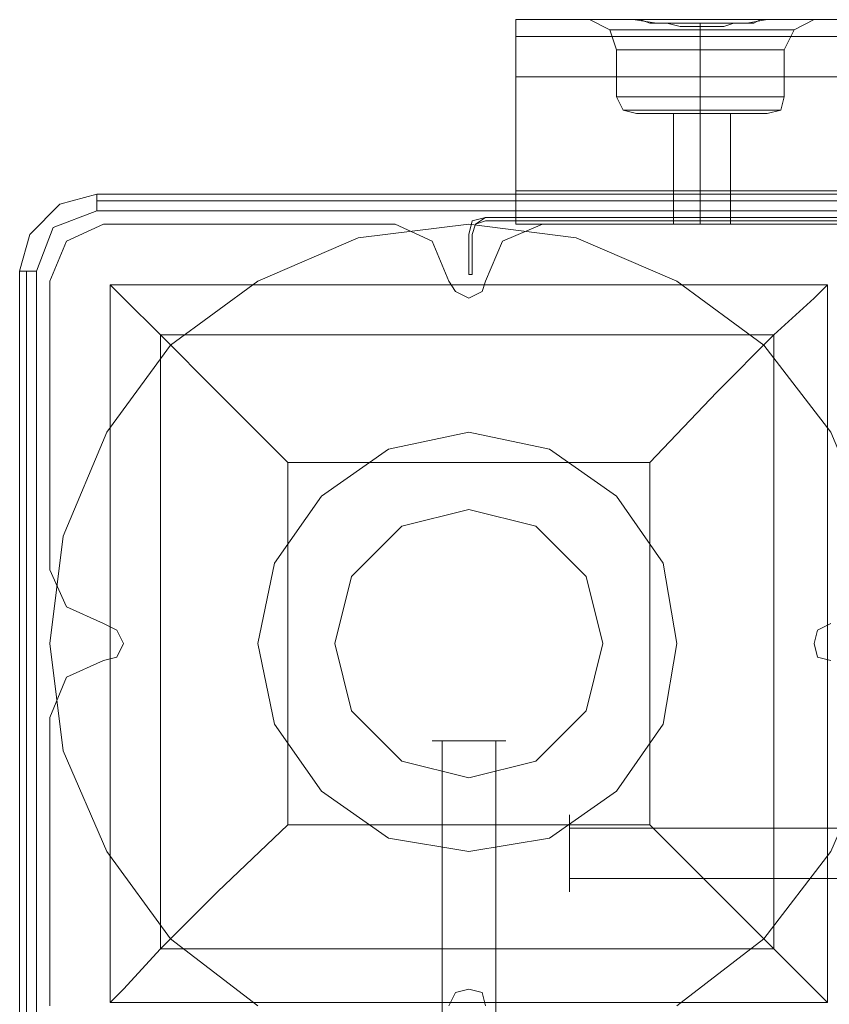
# Model space of a CAD drawing. Extents: x -1523 to 3968, y -4864 to 1546.
# Drawn here: x 1774 to 1861, y -39 to 67 of the extents above; entities that cross this region are included whole.
import ezdxf

# ---------------------------------------------------------------- set-up
doc = ezdxf.new("R2010")
doc.units = 0

# ---------------------------------------------------------------- blocks, each defined once
blk = doc.blocks.new('WMF0')
at = {"color": 30, "lineweight": 0}
for points in [[(3538.638, -1170.311), (3243.767, -1170.311), (3243.767, -1161.135)], [(3243.767, -1161.135), (3250.064, -1161.135)], [(3243.767, -1164.194), (3243.767, -1162.035), (3243.767, -1161.135)], [(3243.767, -1161.135), (3243.767, -1162.035), (3243.767, -1164.194)], [(3538.638, -1161.135), (3243.767, -1161.135)], [(3538.638, -1161.135), (3243.767, -1161.135)], [(3243.767, -1164.194), (3243.767, -1162.035), (3243.767, -1161.135)], [(3243.767, -1161.135), (3243.767, -1162.035), (3243.767, -1164.194)], [(3243.767, -1161.135), (3250.064, -1161.135)], [(3243.767, -1161.135), (3250.064, -1161.135)], [(3243.767, -1161.135), (3250.064, -1161.135)], [(3243.767, -1170.311), (3243.767, -1161.135)], [(3243.767, -1161.135), (3250.064, -1161.135)], [(3243.767, -1161.135), (3250.064, -1161.135)], [(3243.767, -1170.311), (3243.767, -1161.135), (3250.064, -1161.135)], [(3243.767, -1161.135), (3243.767, -1162.035), (3243.767, -1164.194)], [(3243.767, -1161.135), (3243.767, -1170.311), (3538.638, -1170.311), (3538.638, -1161.135)], [(3243.767, -1164.194), (3243.767, -1162.035), (3243.767, -1161.135)], [(3243.767, -1161.135), (3250.064, -1161.135)], [(3243.767, -1161.135), (3243.767, -1162.035), (3243.767, -1164.194)], [(3243.767, -1161.135), (3538.638, -1161.135)], [(3243.767, -1164.194), (3243.767, -1162.035), (3243.767, -1161.135)], [(3243.767, -1161.135), (3538.638, -1161.135)], [(3250.064, -1161.135), (3248.264, -1161.135), (3247.725, -1161.135)], [(3249.164, -1162.755), (3248.804, -1161.675), (3247.725, -1161.135)], [(3249.164, -1162.755), (3248.804, -1161.675), (3247.725, -1161.135)], [(3250.064, -1161.135), (3248.264, -1161.135), (3247.725, -1161.135)], [(3249.164, -1162.755), (3248.804, -1161.675), (3247.725, -1161.135)], [(3249.164, -1162.755), (3248.804, -1161.675), (3247.725, -1161.135)], [(3248.264, -1161.135), (3250.064, -1161.135)], [(3248.264, -1161.135), (3250.064, -1161.135)], [(3250.064, -1161.135), (3250.423, -1161.135), (3250.963, -1161.315), (3251.323, -1161.315), (3251.863, -1161.315), (3252.582, -1161.495), (3253.122, -1161.495), (3253.662, -1161.495), (3254.201, -1161.495), (3254.921, -1161.495), (3255.461, -1161.315), (3256.001, -1161.315), (3256.54, -1161.315), (3256.9, -1161.135), (3257.26, -1161.135)], [(3257.26, -1161.135), (3256.18, -1161.315), (3253.662, -1161.315), (3251.323, -1161.315), (3250.064, -1161.135)], [(3250.064, -1161.135), (3251.323, -1161.315), (3253.662, -1161.315), (3256.18, -1161.315), (3257.26, -1161.135)], [(3257.26, -1161.135), (3256.9, -1161.135), (3256.54, -1161.315), (3256.001, -1161.315), (3255.461, -1161.315), (3254.921, -1161.495), (3254.201, -1161.495), (3253.662, -1161.495), (3253.122, -1161.495), (3252.582, -1161.495), (3251.863, -1161.315), (3251.323, -1161.315), (3250.963, -1161.315), (3250.423, -1161.135), (3250.064, -1161.135)], [(3257.26, -1161.135), (3256.9, -1161.135), (3256.54, -1161.315), (3256.001, -1161.315), (3255.461, -1161.315), (3254.921, -1161.495), (3254.201, -1161.495), (3253.662, -1161.495), (3253.122, -1161.495), (3252.582, -1161.495), (3251.863, -1161.315), (3251.323, -1161.315), (3250.963, -1161.315), (3250.423, -1161.135), (3250.064, -1161.135)], [(3250.064, -1161.135), (3251.323, -1161.315), (3253.662, -1161.315), (3256.18, -1161.315), (3257.26, -1161.135)], [(3250.064, -1161.135), (3250.423, -1161.135), (3250.963, -1161.315), (3251.323, -1161.315), (3251.863, -1161.315), (3252.582, -1161.495), (3253.122, -1161.495), (3253.662, -1161.495), (3254.201, -1161.495), (3254.921, -1161.495), (3255.461, -1161.315), (3256.001, -1161.315), (3256.54, -1161.315), (3256.9, -1161.135), (3257.26, -1161.135)], [(3257.26, -1161.135), (3256.18, -1161.315), (3253.662, -1161.315), (3251.323, -1161.315), (3250.064, -1161.135)], [(3524.965, -1161.135), (3257.26, -1161.135)], [(3524.965, -1161.135), (3257.26, -1161.135)], [(3524.965, -1161.135), (3257.26, -1161.135)], [(3524.965, -1161.135), (3257.26, -1161.135)], [(3257.26, -1161.135), (3524.965, -1161.135)], [(3257.26, -1161.135), (3524.965, -1161.135)], [(3257.26, -1161.135), (3259.059, -1161.135), (3259.779, -1161.135)], [(3259.059, -1161.135), (3257.26, -1161.135)], [(3257.26, -1161.135), (3524.965, -1161.135)], [(3257.26, -1161.135), (3524.965, -1161.135)], [(3258.159, -1162.755), (3258.699, -1161.675), (3259.779, -1161.135)], [(3258.159, -1162.755), (3258.699, -1161.675), (3259.779, -1161.135)], [(3258.159, -1162.755), (3258.699, -1161.675), (3259.779, -1161.135)], [(3258.159, -1162.755), (3258.699, -1161.675), (3259.779, -1161.135)], [(3253.662, -1162.755), (3253.662, -1161.855), (3253.662, -1161.315)], [(3253.662, -1162.755), (3253.662, -1161.855), (3253.662, -1161.315)], [(3253.662, -1162.755), (3253.662, -1161.855), (3253.662, -1161.315)], [(3253.662, -1162.755), (3253.662, -1161.855), (3253.662, -1161.315)], [(3253.662, -1162.755), (3253.662, -1161.495)], [(3253.662, -1162.755), (3253.662, -1161.495)], [(3253.662, -1162.755), (3253.662, -1161.495)], [(3253.662, -1162.755), (3253.662, -1161.495)], [(3538.638, -1162.035), (3243.767, -1162.035)], [(3243.767, -1162.035), (3538.638, -1162.035)], [(3243.767, -1162.035), (3538.638, -1162.035)], [(3243.767, -1162.035), (3538.638, -1162.035), (3243.767, -1162.035), (3538.638, -1162.035)], [(3258.699, -1161.675), (3257.98, -1161.675), (3256.18, -1161.675), (3253.662, -1161.675), (3251.323, -1161.675), (3249.524, -1161.675), (3248.804, -1161.675)], [(3248.804, -1161.675), (3249.524, -1161.675), (3251.323, -1161.675), (3253.662, -1161.675), (3256.18, -1161.675), (3257.98, -1161.675), (3258.699, -1161.675)], [(3257.98, -1161.675), (3256.18, -1161.675), (3253.662, -1161.675), (3251.323, -1161.675), (3249.524, -1161.675), (3248.804, -1161.675)], [(3249.524, -1161.675), (3251.323, -1161.675), (3253.662, -1161.675), (3256.18, -1161.675), (3257.98, -1161.675), (3258.699, -1161.675)], [(3258.159, -1162.755), (3257.62, -1162.755), (3256.001, -1162.755), (3253.662, -1162.755), (3251.503, -1162.755), (3249.884, -1162.755), (3249.164, -1162.755)], [(3249.164, -1162.755), (3249.884, -1162.755), (3251.503, -1162.755), (3253.662, -1162.755), (3256.001, -1162.755), (3257.62, -1162.755), (3258.159, -1162.755)], [(3257.62, -1162.755), (3256.001, -1162.755), (3253.662, -1162.755), (3251.503, -1162.755), (3249.884, -1162.755), (3249.164, -1162.755)], [(3249.164, -1162.755), (3249.164, -1165.273)], [(3249.164, -1162.755), (3249.164, -1165.273)], [(3249.164, -1162.755), (3249.884, -1162.755), (3251.503, -1162.755), (3253.662, -1162.755), (3256.001, -1162.755), (3257.62, -1162.755), (3258.159, -1162.755)], [(3257.62, -1162.755), (3256.001, -1162.755), (3253.662, -1162.755), (3251.503, -1162.755), (3249.884, -1162.755), (3249.164, -1162.755)], [(3258.159, -1162.755), (3257.62, -1162.755), (3256.001, -1162.755), (3253.662, -1162.755), (3251.503, -1162.755), (3249.884, -1162.755), (3249.164, -1162.755)], [(3249.164, -1162.755), (3249.164, -1165.273)], [(3249.164, -1162.755), (3249.164, -1165.273)], [(3249.884, -1162.755), (3251.503, -1162.755), (3253.662, -1162.755), (3256.001, -1162.755), (3257.62, -1162.755), (3258.159, -1162.755)], [(3249.884, -1162.755), (3251.503, -1162.755), (3253.662, -1162.755), (3256.001, -1162.755), (3257.62, -1162.755), (3258.159, -1162.755)], [(3253.662, -1162.755), (3253.662, -1165.273)], [(3253.662, -1162.755), (3253.662, -1165.273)], [(3253.662, -1162.755), (3253.662, -1165.273)], [(3253.662, -1162.755), (3253.662, -1165.273)], [(3253.662, -1162.755), (3253.662, -1165.273)], [(3253.662, -1162.755), (3253.662, -1165.273)], [(3253.662, -1162.755), (3253.662, -1165.273)], [(3253.662, -1162.755), (3253.662, -1165.273)], [(3258.159, -1162.755), (3258.159, -1165.273)], [(3258.159, -1162.755), (3258.159, -1165.273)], [(3258.159, -1162.755), (3258.159, -1165.273)], [(3258.159, -1162.755), (3258.159, -1165.273)], [(3538.638, -1164.194), (3243.767, -1164.194)], [(3538.638, -1164.194), (3243.767, -1164.194)], [(3538.638, -1164.194), (3243.767, -1164.194)], [(3243.767, -1164.194), (3538.638, -1164.194)], [(3243.767, -1164.194), (3538.638, -1164.194)], [(3243.767, -1164.194), (3538.638, -1164.194)], [(3243.767, -1164.194), (3538.638, -1164.194)], [(3243.767, -1164.194), (3538.638, -1164.194)], [(3258.159, -1165.273), (3257.62, -1165.273), (3256.001, -1165.273), (3253.662, -1165.273), (3251.503, -1165.273), (3249.884, -1165.273), (3249.164, -1165.273)], [(3249.164, -1165.273), (3249.884, -1165.273), (3251.503, -1165.273), (3253.662, -1165.273), (3256.001, -1165.273), (3257.62, -1165.273), (3258.159, -1165.273)], [(3257.62, -1165.273), (3256.001, -1165.273), (3253.662, -1165.273), (3251.503, -1165.273), (3249.884, -1165.273), (3249.164, -1165.273)], [(3249.164, -1165.273), (3249.524, -1165.993), (3250.243, -1166.173)], [(3249.164, -1165.273), (3249.524, -1165.993), (3250.243, -1166.173)], [(3249.164, -1165.273), (3249.884, -1165.273), (3251.503, -1165.273), (3253.662, -1165.273), (3256.001, -1165.273), (3257.62, -1165.273), (3258.159, -1165.273)], [(3257.62, -1165.273), (3256.001, -1165.273), (3253.662, -1165.273), (3251.503, -1165.273), (3249.884, -1165.273), (3249.164, -1165.273)], [(3258.159, -1165.273), (3257.62, -1165.273), (3256.001, -1165.273), (3253.662, -1165.273), (3251.503, -1165.273), (3249.884, -1165.273), (3249.164, -1165.273)], [(3249.164, -1165.273), (3249.524, -1165.993), (3250.243, -1166.173)], [(3249.164, -1165.273), (3249.524, -1165.993), (3250.243, -1166.173)], [(3249.884, -1165.273), (3251.503, -1165.273), (3253.662, -1165.273), (3256.001, -1165.273), (3257.62, -1165.273), (3258.159, -1165.273)], [(3249.884, -1165.273), (3251.503, -1165.273), (3253.662, -1165.273), (3256.001, -1165.273), (3257.62, -1165.273), (3258.159, -1165.273)], [(3253.662, -1165.273), (3253.662, -1165.993), (3253.662, -1166.173)], [(3253.662, -1165.273), (3253.662, -1165.993), (3253.662, -1166.173)], [(3253.662, -1165.273), (3253.662, -1165.993), (3253.662, -1166.173)], [(3253.662, -1165.273), (3253.662, -1165.993), (3253.662, -1166.173)], [(3253.662, -1165.273), (3253.662, -1165.993), (3253.662, -1166.173)], [(3253.662, -1165.273), (3253.662, -1165.993), (3253.662, -1166.173)], [(3253.662, -1165.273), (3253.662, -1165.993), (3253.662, -1166.173)], [(3253.662, -1165.273), (3253.662, -1165.993), (3253.662, -1166.173)], [(3258.159, -1165.273), (3257.98, -1165.993), (3257.26, -1166.173)], [(3258.159, -1165.273), (3257.98, -1165.993), (3257.26, -1166.173)], [(3258.159, -1165.273), (3257.98, -1165.993), (3257.26, -1166.173)], [(3258.159, -1165.273), (3257.98, -1165.993), (3257.26, -1166.173)], [(3249.524, -1165.993), (3250.064, -1165.993), (3251.683, -1165.993), (3253.662, -1165.993), (3255.821, -1165.993), (3257.44, -1165.993), (3257.98, -1165.993)], [(3257.44, -1165.993), (3255.821, -1165.993), (3253.662, -1165.993), (3251.683, -1165.993), (3250.064, -1165.993), (3249.524, -1165.993)], [(3257.98, -1165.993), (3257.44, -1165.993), (3255.821, -1165.993), (3253.662, -1165.993), (3251.683, -1165.993), (3250.064, -1165.993), (3249.524, -1165.993)], [(3257.98, -1165.993), (3257.44, -1165.993), (3255.821, -1165.993), (3253.662, -1165.993), (3251.683, -1165.993), (3250.064, -1165.993), (3249.524, -1165.993)], [(3249.524, -1165.993), (3250.064, -1165.993), (3251.683, -1165.993), (3253.662, -1165.993), (3255.821, -1165.993), (3257.44, -1165.993), (3257.98, -1165.993)], [(3257.44, -1165.993), (3255.821, -1165.993), (3253.662, -1165.993), (3251.683, -1165.993), (3250.064, -1165.993), (3249.524, -1165.993)], [(3250.064, -1165.993), (3251.683, -1165.993), (3253.662, -1165.993), (3255.821, -1165.993), (3257.44, -1165.993), (3257.98, -1165.993)], [(3250.064, -1165.993), (3251.683, -1165.993), (3253.662, -1165.993), (3255.821, -1165.993), (3257.44, -1165.993), (3257.98, -1165.993)], [(3257.26, -1166.173), (3256.18, -1166.173), (3253.662, -1166.173), (3251.323, -1166.173), (3250.243, -1166.173)], [(3250.243, -1166.173), (3251.323, -1166.173), (3253.662, -1166.173), (3256.18, -1166.173), (3257.26, -1166.173)], [(3256.18, -1166.173), (3253.662, -1166.173), (3251.323, -1166.173), (3250.243, -1166.173)], [(3250.243, -1166.173), (3251.323, -1166.173), (3253.662, -1166.173), (3256.18, -1166.173), (3257.26, -1166.173)], [(3256.18, -1166.173), (3253.662, -1166.173), (3251.323, -1166.173), (3250.243, -1166.173)], [(3257.26, -1166.173), (3256.18, -1166.173), (3253.662, -1166.173), (3251.323, -1166.173), (3250.243, -1166.173)], [(3251.323, -1166.173), (3253.662, -1166.173), (3256.18, -1166.173), (3257.26, -1166.173)], [(3251.323, -1166.173), (3253.662, -1166.173), (3256.18, -1166.173), (3257.26, -1166.173)], [(3255.281, -1166.173), (3254.741, -1166.173), (3253.662, -1166.173), (3252.582, -1166.173), (3252.222, -1166.173)], [(3252.222, -1166.173), (3252.582, -1166.173), (3253.662, -1166.173), (3254.741, -1166.173), (3255.281, -1166.173)], [(3254.741, -1166.173), (3253.662, -1166.173), (3252.582, -1166.173), (3252.222, -1166.173)], [(3252.222, -1166.173), (3252.222, -1172.11)], [(3252.222, -1166.173), (3252.222, -1172.11)], [(3252.222, -1166.173), (3252.582, -1166.173), (3253.662, -1166.173), (3254.741, -1166.173), (3255.281, -1166.173)], [(3254.741, -1166.173), (3253.662, -1166.173), (3252.582, -1166.173), (3252.222, -1166.173)], [(3255.281, -1166.173), (3254.741, -1166.173), (3253.662, -1166.173), (3252.582, -1166.173), (3252.222, -1166.173)], [(3252.222, -1166.173), (3252.222, -1172.11)], [(3252.222, -1166.173), (3252.222, -1172.11)], [(3252.582, -1166.173), (3253.662, -1166.173), (3254.741, -1166.173), (3255.281, -1166.173)], [(3252.582, -1166.173), (3253.662, -1166.173), (3254.741, -1166.173), (3255.281, -1166.173)], [(3253.662, -1166.173), (3253.662, -1172.11)], [(3253.662, -1166.173), (3253.662, -1172.11)], [(3253.662, -1166.173), (3253.662, -1172.11)], [(3253.662, -1166.173), (3253.662, -1172.11)], [(3253.662, -1166.173), (3253.662, -1172.11)], [(3253.662, -1166.173), (3253.662, -1172.11)], [(3253.662, -1166.173), (3253.662, -1172.11)], [(3253.662, -1166.173), (3253.662, -1172.11)], [(3255.281, -1166.173), (3255.281, -1172.11)], [(3255.281, -1166.173), (3255.281, -1172.11)], [(3255.281, -1166.173), (3255.281, -1172.11)], [(3255.281, -1166.173), (3255.281, -1172.11)], [(3518.668, -1173.729), (3263.737, -1173.729), (3263.737, -1172.11), (3243.767, -1172.11), (3243.767, -1170.311)], [(3538.638, -1170.311), (3243.767, -1170.311), (3243.767, -1171.39)], [(3243.767, -1171.39), (3243.767, -1170.311), (3538.638, -1170.311), (3538.638, -1171.39)], [(3243.767, -1170.311), (3243.767, -1172.11), (3263.737, -1172.11), (3263.737, -1173.729), (3518.668, -1173.729), (3518.668, -1172.11), (3538.638, -1172.11), (3538.638, -1170.311)], [(3538.638, -1171.39), (3243.767, -1171.39)], [(3538.638, -1171.39), (3243.767, -1171.39), (3243.767, -1172.11), (3263.737, -1172.11), (3263.737, -1172.829)], [(3263.737, -1172.829), (3263.737, -1172.11), (3243.767, -1172.11), (3243.767, -1171.39), (3538.638, -1171.39), (3538.638, -1172.11), (3518.668, -1172.11), (3518.668, -1172.829)], [(3243.767, -1171.39), (3538.638, -1171.39)], [(3221.638, -1172.11), (3219.659, -1173.009), (3218.759, -1175.168)], [(3221.638, -1172.11), (3219.659, -1173.009), (3218.759, -1175.168)], [(3240.169, -1175.168), (3239.269, -1173.009), (3237.29, -1172.11)], [(3240.169, -1175.168), (3239.269, -1173.009), (3237.29, -1172.11)], [(3245.206, -1172.11), (3243.047, -1173.009), (3242.148, -1175.168)], [(3245.206, -1172.11), (3243.047, -1173.009), (3242.148, -1175.168)], [(3255.281, -1172.11), (3254.741, -1172.11), (3253.662, -1172.11), (3252.582, -1172.11), (3252.222, -1172.11)], [(3252.222, -1172.11), (3252.582, -1172.11), (3253.662, -1172.11), (3254.741, -1172.11), (3255.281, -1172.11)], [(3254.741, -1172.11), (3253.662, -1172.11), (3252.582, -1172.11), (3252.222, -1172.11)], [(3252.582, -1172.11), (3253.662, -1172.11), (3254.741, -1172.11), (3255.281, -1172.11)], [(3242.148, -1175.168), (3241.968, -1175.708), (3241.248, -1176.068), (3240.528, -1175.708), (3240.169, -1175.168)], [(3242.148, -1175.168), (3241.968, -1175.708), (3241.248, -1176.068), (3240.528, -1175.708), (3240.169, -1175.168)], [(3218.759, -1190.641), (3219.659, -1192.62), (3221.638, -1193.519)], [(3218.759, -1190.641), (3219.659, -1192.62), (3221.638, -1193.519)], [(3221.638, -1193.519), (3222.358, -1193.879), (3222.717, -1194.599), (3222.358, -1195.318), (3221.638, -1195.498)], [(3221.638, -1193.519), (3222.358, -1193.879), (3222.717, -1194.599), (3222.358, -1195.318), (3221.638, -1195.498)], [(3260.678, -1195.498), (3259.959, -1195.318), (3259.779, -1194.599), (3259.959, -1193.879), (3260.678, -1193.519)], [(3260.678, -1195.498), (3259.959, -1195.318), (3259.779, -1194.599), (3259.959, -1193.879), (3260.678, -1193.519)], [(3221.638, -1195.498), (3219.659, -1196.398), (3218.759, -1198.557)], [(3221.638, -1195.498), (3219.659, -1196.398), (3218.759, -1198.557)], [(3240.169, -1214.029), (3240.528, -1213.309), (3241.248, -1213.129), (3241.968, -1213.309), (3242.148, -1214.029)], [(3240.169, -1214.029), (3240.528, -1213.309), (3241.248, -1213.129), (3241.968, -1213.309), (3242.148, -1214.029)]]:
    blk.add_lwpolyline(points, dxfattribs=at)
for points in [[(3250.064, -1161.135), (3248.264, -1161.135), (3247.725, -1161.135), (3248.264, -1161.135), (3250.064, -1161.135)], [(3250.064, -1161.135), (3248.264, -1161.135), (3247.725, -1161.135), (3248.264, -1161.135), (3250.064, -1161.135)], [(3257.26, -1161.135), (3259.059, -1161.135), (3259.779, -1161.135), (3259.059, -1161.135), (3257.26, -1161.135)], [(3257.26, -1161.135), (3259.059, -1161.135), (3259.779, -1161.135), (3259.059, -1161.135), (3257.26, -1161.135)], [(3257.26, -1161.135), (3259.059, -1161.135), (3259.779, -1161.135), (3259.059, -1161.135), (3257.26, -1161.135)], [(3538.638, -1162.035), (3243.767, -1162.035), (3538.638, -1162.035)], [(3248.804, -1161.675), (3249.524, -1161.675), (3251.323, -1161.675), (3253.662, -1161.675), (3256.18, -1161.675), (3257.98, -1161.675), (3258.699, -1161.675), (3257.98, -1161.675), (3256.18, -1161.675), (3253.662, -1161.675), (3251.323, -1161.675), (3249.524, -1161.675), (3248.804, -1161.675)], [(3258.699, -1161.675), (3257.98, -1161.675), (3256.18, -1161.675), (3253.662, -1161.675), (3251.323, -1161.675), (3249.524, -1161.675), (3248.804, -1161.675), (3249.524, -1161.675), (3251.323, -1161.675), (3253.662, -1161.675), (3256.18, -1161.675), (3257.98, -1161.675), (3258.699, -1161.675)], [(3237.29, -1172.11), (3221.638, -1172.11), (3237.29, -1172.11)], [(3260.678, -1172.11), (3245.206, -1172.11), (3260.678, -1172.11)], [(3255.281, -1172.11), (3254.741, -1172.11), (3253.662, -1172.11), (3252.582, -1172.11), (3252.222, -1172.11), (3252.582, -1172.11), (3253.662, -1172.11), (3254.741, -1172.11), (3255.281, -1172.11)], [(3252.222, -1172.11), (3252.582, -1172.11), (3253.662, -1172.11), (3254.741, -1172.11), (3255.281, -1172.11), (3254.741, -1172.11), (3253.662, -1172.11), (3252.582, -1172.11), (3252.222, -1172.11)], [(3218.759, -1175.168), (3218.759, -1190.641), (3218.759, -1175.168)], [(3218.759, -1198.557), (3218.759, -1214.029), (3218.759, -1198.557)]]:
    blk.add_lwpolyline(points, close=True, dxfattribs=at)
at = {"color": 27, "lineweight": 0}
for points in [[(3221.278, -1170.491), (3219.299, -1171.03), (3217.68, -1172.65), (3217.14, -1174.629)], [(3221.278, -1170.491), (3219.299, -1171.03), (3217.68, -1172.65), (3217.14, -1174.629)], [(3221.278, -1170.491), (3221.278, -1170.85), (3221.278, -1171.39)], [(3261.218, -1170.491), (3221.278, -1170.491)], [(3261.218, -1170.491), (3221.278, -1170.491)], [(3261.218, -1170.85), (3221.278, -1170.85)], [(3218.04, -1174.629), (3218.939, -1172.29), (3221.278, -1171.39)], [(3221.278, -1171.39), (3261.218, -1171.39)], [(3229.914, -1214.029), (3225.236, -1210.431), (3221.818, -1205.753), (3219.479, -1200.356), (3218.759, -1194.599), (3218.759, -1194.599), (3219.479, -1188.841), (3221.818, -1183.264), (3225.236, -1178.587), (3229.914, -1175.168), (3235.311, -1172.829), (3241.248, -1172.11), (3247.005, -1172.829), (3252.402, -1175.168), (3257.08, -1178.587), (3260.678, -1183.264), (3263.017, -1188.841), (3263.737, -1194.599), (3263.017, -1200.356), (3260.678, -1205.753), (3257.08, -1210.431), (3252.402, -1214.029)], [(3229.914, -1214.029), (3225.236, -1210.431), (3221.818, -1205.753), (3219.479, -1200.356), (3218.759, -1194.599), (3218.759, -1194.599), (3219.479, -1188.841), (3221.818, -1183.264), (3225.236, -1178.587), (3229.914, -1175.168), (3235.311, -1172.829), (3241.248, -1172.11), (3247.005, -1172.829), (3252.402, -1175.168), (3257.08, -1178.587), (3260.678, -1183.264), (3263.017, -1188.841), (3263.737, -1194.599), (3263.017, -1200.356), (3260.678, -1205.753), (3257.08, -1210.431), (3252.402, -1214.029)], [(3241.248, -1172.65), (3241.428, -1171.93), (3242.148, -1171.75)], [(3241.248, -1172.65), (3241.428, -1171.93), (3242.148, -1171.75)], [(3241.428, -1172.65), (3241.608, -1172.11), (3242.148, -1171.75)], [(3241.428, -1172.65), (3241.608, -1172.11), (3242.148, -1171.75)], [(3242.148, -1171.75), (3241.608, -1172.11), (3241.428, -1172.65)], [(3242.148, -1171.75), (3241.608, -1172.11), (3241.428, -1172.65)], [(3242.148, -1171.93), (3241.608, -1172.11), (3241.428, -1172.65)], [(3242.148, -1171.93), (3241.608, -1172.11), (3241.428, -1172.65)], [(3242.148, -1171.75), (3540.078, -1171.75)], [(3242.148, -1171.75), (3540.078, -1171.75)], [(3242.148, -1171.75), (3540.078, -1171.75)], [(3540.078, -1171.75), (3242.148, -1171.75)], [(3242.148, -1171.75), (3540.078, -1171.75)], [(3540.078, -1171.75), (3242.148, -1171.75)], [(3540.078, -1171.93), (3242.148, -1171.93)], [(3540.078, -1171.93), (3242.148, -1171.93)], [(3241.248, -1174.808), (3241.248, -1172.65)], [(3241.248, -1174.808), (3241.248, -1172.65)], [(3241.428, -1172.65), (3241.428, -1174.808), (3241.248, -1174.808)], [(3241.428, -1172.65), (3241.428, -1174.808)], [(3241.428, -1174.808), (3241.428, -1172.65)], [(3241.428, -1174.808), (3241.428, -1172.65)], [(3241.428, -1172.65), (3241.428, -1174.808)], [(3241.428, -1172.65), (3241.428, -1174.808)], [(3217.14, -1174.629), (3217.5, -1174.629), (3218.04, -1174.629)], [(3217.14, -1174.629), (3217.14, -1214.568)], [(3217.14, -1214.568), (3217.14, -1174.629)], [(3217.5, -1174.629), (3217.5, -1214.568)], [(3218.04, -1214.568), (3218.04, -1174.629)], [(3241.428, -1174.808), (3241.248, -1174.808)], [(3221.998, -1175.348), (3260.498, -1175.348), (3260.498, -1213.849)], [(3221.998, -1175.348), (3260.498, -1175.348)], [(3221.998, -1175.348), (3221.998, -1213.849)], [(3221.998, -1175.348), (3222.717, -1176.068), (3224.696, -1178.047), (3227.755, -1181.105), (3231.533, -1184.883)], [(3221.998, -1175.348), (3221.998, -1213.849)], [(3250.963, -1184.883), (3254.561, -1181.105), (3257.62, -1178.047), (3259.779, -1176.068), (3260.498, -1175.348)], [(3260.498, -1175.348), (3260.498, -1213.849)], [(3224.696, -1178.047), (3257.62, -1178.047)], [(3224.696, -1178.047), (3224.696, -1210.97)], [(3257.62, -1178.047), (3257.62, -1210.97)], [(3231.533, -1184.883), (3250.963, -1184.883)], [(3231.533, -1184.883), (3231.533, -1204.314)], [(3250.963, -1184.883), (3250.963, -1204.314)], [(3231.533, -1204.314), (3227.755, -1207.912), (3224.696, -1210.97), (3222.717, -1213.129), (3221.998, -1213.849)], [(3231.533, -1204.314), (3250.963, -1204.314)], [(3260.498, -1213.849), (3259.779, -1213.129), (3257.62, -1210.97), (3254.561, -1207.912), (3250.963, -1204.314)], [(3224.696, -1210.97), (3257.62, -1210.97)], [(3221.998, -1213.849), (3260.498, -1213.849)], [(3221.998, -1213.849), (3260.498, -1213.849)]]:
    blk.add_lwpolyline(points, dxfattribs=at)
at = {"color": 51, "lineweight": 0}
blk.add_lwpolyline([(3252.402, -1194.599), (3251.683, -1190.281), (3249.164, -1186.682), (3245.566, -1184.164), (3241.248, -1183.264), (3236.93, -1184.164), (3233.332, -1186.682), (3230.813, -1190.281), (3229.914, -1194.599), (3230.813, -1198.916), (3233.332, -1202.515), (3236.93, -1205.033), (3241.248, -1205.753), (3245.566, -1205.033), (3249.164, -1202.515), (3251.683, -1198.916), (3252.402, -1194.599)], close=True, dxfattribs=at)
blk.add_lwpolyline([(3252.402, -1194.599), (3251.683, -1190.281), (3249.164, -1186.682), (3245.566, -1184.164), (3241.248, -1183.264), (3236.93, -1184.164), (3233.332, -1186.682), (3230.813, -1190.281), (3229.914, -1194.599), (3230.813, -1198.916), (3233.332, -1202.515), (3236.93, -1205.033), (3241.248, -1205.753), (3245.566, -1205.033), (3249.164, -1202.515), (3251.683, -1198.916), (3252.402, -1194.599)], close=True, dxfattribs=at)
blk.add_lwpolyline([(3252.402, -1194.599), (3251.683, -1190.281), (3249.164, -1186.682), (3245.566, -1184.164), (3241.248, -1183.264), (3236.93, -1184.164), (3233.332, -1186.682), (3230.813, -1190.281), (3229.914, -1194.599), (3230.813, -1198.916), (3233.332, -1202.515), (3236.93, -1205.033), (3241.248, -1205.753), (3245.566, -1205.033), (3249.164, -1202.515), (3251.683, -1198.916), (3252.402, -1194.599)], close=True, dxfattribs=at)
blk.add_lwpolyline([(3252.402, -1194.599), (3251.683, -1190.281), (3249.164, -1186.682), (3245.566, -1184.164), (3241.248, -1183.264), (3236.93, -1184.164), (3233.332, -1186.682), (3230.813, -1190.281), (3229.914, -1194.599), (3230.813, -1198.916), (3233.332, -1202.515), (3236.93, -1205.033), (3241.248, -1205.753), (3245.566, -1205.033), (3249.164, -1202.515), (3251.683, -1198.916), (3252.402, -1194.599)], close=True, dxfattribs=at)
at = {"color": 254, "lineweight": 0}
for points in [[(3234.052, -1194.599), (3234.951, -1191), (3237.65, -1188.302), (3241.248, -1187.402), (3244.846, -1188.302), (3247.545, -1191), (3248.444, -1194.599), (3247.545, -1198.197), (3244.846, -1200.895), (3241.248, -1201.795), (3237.65, -1200.895), (3234.951, -1198.197), (3234.052, -1194.599)], [(3248.444, -1194.599), (3247.545, -1191), (3244.846, -1188.302), (3241.248, -1187.402), (3237.65, -1188.302), (3234.951, -1191), (3234.052, -1194.599), (3234.951, -1198.197), (3237.65, -1200.895), (3241.248, -1201.795), (3244.846, -1200.895), (3247.545, -1198.197), (3248.444, -1194.599)]]:
    blk.add_lwpolyline(points, close=True, dxfattribs=at)
at = {"color": 251, "lineweight": 0}
for points in [[(3239.269, -1199.816), (3239.809, -1199.816), (3241.248, -1199.816), (3242.687, -1199.816), (3243.227, -1199.816), (3242.687, -1199.816), (3241.248, -1199.816), (3239.809, -1199.816), (3239.269, -1199.816)], [(3239.269, -1199.816), (3239.809, -1199.816), (3241.248, -1199.816), (3242.687, -1199.816), (3243.227, -1199.816), (3242.687, -1199.816), (3241.248, -1199.816), (3239.809, -1199.816), (3239.269, -1199.816)], [(3239.269, -1199.816), (3239.809, -1199.816), (3241.248, -1199.816), (3242.687, -1199.816), (3243.227, -1199.816), (3242.687, -1199.816), (3241.248, -1199.816), (3239.809, -1199.816), (3239.269, -1199.816)], [(3239.269, -1199.816), (3239.809, -1199.816), (3241.248, -1199.816), (3242.687, -1199.816), (3243.227, -1199.816), (3242.687, -1199.816), (3241.248, -1199.816), (3239.809, -1199.816), (3239.269, -1199.816)], [(3246.645, -1203.774), (3246.645, -1204.494), (3246.645, -1205.753), (3246.645, -1207.192), (3246.645, -1207.912), (3246.645, -1207.192), (3246.645, -1205.753), (3246.645, -1204.494), (3246.645, -1203.774)], [(3246.645, -1203.774), (3246.645, -1204.494), (3246.645, -1205.753), (3246.645, -1207.192), (3246.645, -1207.912), (3246.645, -1207.192), (3246.645, -1205.753), (3246.645, -1204.494), (3246.645, -1203.774)], [(3246.645, -1203.774), (3246.645, -1204.494), (3246.645, -1205.753), (3246.645, -1207.192), (3246.645, -1207.912), (3246.645, -1207.192), (3246.645, -1205.753), (3246.645, -1204.494), (3246.645, -1203.774)]]:
    blk.add_lwpolyline(points, close=True, dxfattribs=at)
for points in [[(3239.809, -1234.898), (3239.809, -1199.816)], [(3239.809, -1234.898), (3239.809, -1199.816)], [(3239.809, -1234.898), (3239.809, -1199.816)], [(3239.809, -1234.898), (3239.809, -1199.816)], [(3242.687, -1234.898), (3242.687, -1199.816)], [(3242.687, -1234.898), (3242.687, -1199.816)], [(3242.687, -1234.898), (3242.687, -1199.816)], [(3242.687, -1234.898), (3242.687, -1199.816)], [(3281.548, -1204.494), (3246.645, -1204.494)], [(3281.548, -1204.494), (3246.645, -1204.494)], [(3281.548, -1204.494), (3246.645, -1204.494)], [(3281.548, -1207.192), (3246.645, -1207.192)], [(3281.548, -1207.192), (3246.645, -1207.192)], [(3281.548, -1207.192), (3246.645, -1207.192)]]:
    blk.add_lwpolyline(points, dxfattribs=at)

msp = doc.modelspace()

# ---------------------------------------------------------------- block references
at = {"color": 3, "xscale": 2.000936400000001, "yscale": 2.000936400000001, "zscale": 2.0009364}
msp.add_blockref('WMF0', (-4662.92, 2390.32), dxfattribs=at)

doc.saveas('drawing.dxf')
